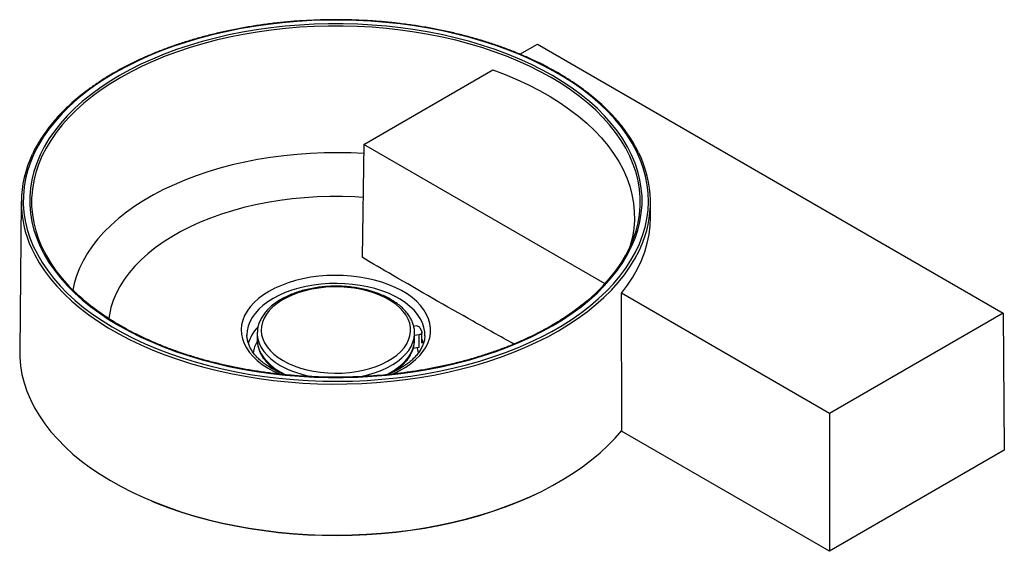
# Paper-space layout '_Isometrisch' of a CAD drawing. Units: millimetres. Extents: x -161 to 340, y -83 to 187.
import ezdxf

# ---------------------------------------------------------------- set-up
doc = ezdxf.new("R2010")
doc.units = ezdxf.units.MM

psp = doc.layouts.new('_Isometrisch')

# ---------------------------------------------------------------- linework, layer by layer
at = {"color": 7, "linetype": 'Continuous', "lineweight": 25}
for p, q in [((93.62, 169.82), (102.53, 174.97)), ((102.53, 174.97), (339.41, 38.22)), ((14.14, 123.94), (79.73, 161.81)), ((14.14, 123.94), (13.28, 66.63)), ((136.87, 53.09), (14.14, 123.94)), ((-160, 95.13), (-160.81, 18.78)), ((160.08, 87.78), (160, 95.13)), ((145.41, -21.43), (145.19, 48.29)), ((251.02, -12.8), (145.19, 48.29)), ((339.41, 38.22), (251.02, -12.8)), ((339.41, 38.22), (339.94, -31.49)), ((39.52, 31.58), (40.21, 31.69)), ((42.66, 30.87), (43.69, 28.64)), ((-39.99, 28.52), (-40, 27.98)), ((-40, 27.98), (-40, 24.71)), ((40, 24.71), (40, 27.98)), ((42.28, 27.23), (40, 26.88)), ((43.76, 23.02), (43.76, 28.34)), ((45.22, 26.63), (45.23, 26.88)), ((42.26, 20.69), (39.27, 20.23)), ((-33.42, 11.42), (-32.71, 10.03)), ((251.02, -12.8), (251.02, -82.82)), ((251.02, -82.82), (145.18, -21.72)), ((339.94, -31.49), (251.02, -82.82))]:
    psp.add_line(p, q, dxfattribs=at)
at = {"color": 60, "linetype": 'Continuous', "lineweight": 25}
psp.add_line((42.28, 20.7), (42.28, 27.23), dxfattribs=at)
at = {"color": 7, "linetype": 'Continuous', "lineweight": 25, "flags": 128}
for points in [[(-112.43, 160.28), (-117.61, 157.14), (-122.54, 153.86), (-127.18, 150.46), (-131.55, 146.93), (-135.62, 143.28), (-139.39, 139.53), (-142.84, 135.68), (-145.98, 131.75), (-148.8, 127.73), (-151.28, 123.63), (-153.42, 119.48), (-155.22, 115.27), (-156.67, 111.01), (-157.78, 106.73), (-158.53, 102.41), (-158.93, 98.08), (-158.98, 93.75), (-158.66, 89.41), (-158, 85.09), (-156.98, 80.8), (-155.62, 76.54), (-153.9, 72.31), (-151.84, 68.14), (-149.45, 64.03), (-146.72, 60), (-143.66, 56.03), (-140.28, 52.16), (-136.59, 48.39), (-132.59, 44.71), (-128.3, 41.16), (-123.72, 37.72), (-118.87, 34.41), (-113.75, 31.24), (-108.38, 28.21), (-102.76, 25.33), (-96.92, 22.61), (-90.86, 20.04), (-84.59, 17.65), (-78.14, 15.43), (-71.51, 13.39), (-64.73, 11.53), (-57.8, 9.86), (-50.74, 8.38), (-43.57, 7.1), (-36.3, 6.01), (-28.94, 5.12), (-21.53, 4.43), (-14.07, 3.94), (-6.57, 3.66), (0.94, 3.58), (8.45, 3.71), (15.94, 4.04), (23.39, 4.58), (30.79, 5.32), (38.12, 6.26), (45.37, 7.4), (52.51, 8.73), (59.54, 10.26), (66.44, 11.98), (73.19, 13.88), (79.77, 15.97), (86.18, 18.23), (92.39, 20.67), (98.4, 23.27), (104.19, 26.03), (109.74, 28.95), (115.05, 32.02), (120.11, 35.23), (124.89, 38.57), (129.4, 42.04), (133.62, 45.62), (137.54, 49.32), (141.15, 53.12), (144.45, 57.02), (147.43, 61), (150.08, 65.06), (152.39, 69.18), (154.36, 73.36), (155.99, 77.6), (157.27, 81.87), (158.2, 86.17), (158.78, 90.5), (159, 94.83), (158.86, 99.16), (158.38, 103.49), (157.54, 107.8), (156.34, 112.08), (154.8, 116.32), (152.92, 120.52), (150.69, 124.66), (148.12, 128.74), (145.23, 132.74), (142.01, 136.66), (138.47, 140.48), (134.63, 144.21), (130.48, 147.82), (126.05, 151.32), (121.33, 154.69), (116.34, 157.94), (111.09, 161.04), (105.6, 163.99), (99.87, 166.8), (93.91, 169.44), (87.75, 171.92), (81.39, 174.22), (74.85, 176.35), (68.14, 178.3), (61.28, 180.07), (54.28, 181.65), (47.17, 183.03), (39.94, 184.22), (32.63, 185.21), (25.24, 186), (17.8, 186.58), (10.32, 186.97), (2.82, 187.15), (-4.69, 187.12), (-12.19, 186.89), (-19.67, 186.46), (-27.1, 185.82), (-34.46, 184.98), (-41.76, 183.94), (-48.96, 182.7), (-56.04, 181.27), (-63.01, 179.65), (-69.83, 177.83), (-76.5, 175.84), (-83, 173.66), (-89.31, 171.31), (-95.42, 168.79), (-101.32, 166.11), (-107, 163.27), (-112.43, 160.28)], [(-110.11, 158.94), (-115.23, 155.84), (-120.08, 152.61), (-124.66, 149.25), (-128.96, 145.76), (-132.97, 142.16), (-136.68, 138.45), (-140.07, 134.65), (-143.15, 130.76), (-145.91, 126.79), (-148.33, 122.74), (-150.42, 118.64), (-152.17, 114.48), (-153.57, 110.28), (-154.62, 106.04), (-155.33, 101.78), (-155.68, 97.51), (-155.68, 93.23), (-155.33, 88.96), (-154.62, 84.7), (-153.57, 80.46), (-152.17, 76.26), (-150.42, 72.1), (-148.33, 68), (-145.91, 63.96), (-143.15, 59.98), (-140.07, 56.09), (-136.68, 52.29), (-132.97, 48.58), (-128.96, 44.98), (-124.66, 41.5), (-120.08, 38.13), (-115.23, 34.9), (-110.11, 31.8), (-104.75, 28.85), (-99.15, 26.05), (-93.32, 23.4), (-87.28, 20.92), (-81.05, 18.61), (-74.63, 16.47), (-68.04, 14.51), (-61.3, 12.73), (-54.42, 11.14), (-47.42, 9.74), (-40.3, 8.54), (-33.1, 7.53), (-25.82, 6.72), (-18.49, 6.11), (-11.11, 5.7), (-3.71, 5.5), (3.71, 5.5), (11.11, 5.7), (18.49, 6.11), (25.82, 6.72), (33.1, 7.53), (40.3, 8.54), (47.42, 9.74), (54.42, 11.14), (61.3, 12.73), (68.04, 14.51), (74.63, 16.47), (81.05, 18.61), (87.28, 20.92), (93.32, 23.4), (99.15, 26.05), (104.75, 28.85), (110.11, 31.8), (115.23, 34.9), (120.08, 38.13), (124.66, 41.5), (128.96, 44.98), (132.97, 48.58), (136.68, 52.29), (140.07, 56.09), (143.15, 59.98), (145.91, 63.96), (148.33, 68), (150.42, 72.1), (152.17, 76.26), (153.57, 80.46), (154.62, 84.7), (155.33, 88.96), (155.68, 93.23), (155.68, 97.51), (155.33, 101.78), (154.62, 106.04), (153.57, 110.28), (152.17, 114.48), (150.42, 118.64), (148.33, 122.74), (145.91, 126.79), (143.15, 130.76), (140.07, 134.65), (136.68, 138.45), (132.97, 142.16), (128.96, 145.76), (124.66, 149.25), (120.08, 152.61), (115.23, 155.84), (110.11, 158.94), (104.75, 161.89), (99.15, 164.69), (93.32, 167.34), (87.28, 169.82), (81.05, 172.13), (74.63, 174.27), (68.04, 176.23), (61.3, 178.01), (54.42, 179.6), (47.42, 181), (40.3, 182.21), (33.1, 183.21), (25.82, 184.02), (18.49, 184.63), (11.11, 185.04), (3.71, 185.24), (-3.71, 185.24), (-11.11, 185.04), (-18.49, 184.63), (-25.82, 184.02), (-33.1, 183.21), (-40.3, 182.21), (-47.42, 181), (-54.42, 179.6), (-61.3, 178.01), (-68.04, 176.23), (-74.63, 174.27), (-81.05, 172.13), (-87.28, 169.82), (-93.32, 167.34), (-99.15, 164.69), (-104.75, 161.89), (-110.11, 158.94)], [(79.73, 161.81), (86.01, 159.44), (92.08, 156.9), (97.93, 154.19), (103.55, 151.32), (108.9, 148.29), (114, 145.11), (118.81, 141.79), (123.33, 138.33), (127.56, 134.75), (131.47, 131.06), (135.06, 127.26), (138.32, 123.36), (141.25, 119.37), (143.83, 115.31), (146.05, 111.17), (147.93, 106.98), (149.44, 102.74), (150.58, 98.46), (151.36, 94.15), (151.77, 89.83), (151.81, 85.5), (151.48, 81.17), (150.78, 76.86), (149.71, 72.57), (149.31, 71.28)], [(-154.68, 97.9), (-154.73, 96.93), (-154.73, 92.67), (-154.38, 88.43), (-153.68, 84.19), (-152.63, 79.98), (-151.23, 75.81), (-149.5, 71.68), (-147.42, 67.6), (-145.01, 63.58), (-142.27, 59.63), (-139.21, 55.76), (-135.84, 51.98), (-132.16, 48.3), (-131.7, 47.87)], [(127.92, 44.51), (128.17, 44.72), (132.16, 48.3), (135.84, 51.98), (139.21, 55.76), (142.27, 59.63), (145.01, 63.58), (147.42, 67.6), (149.5, 71.68), (151.23, 75.81), (152.63, 79.98), (153.68, 84.19), (154.38, 88.43), (154.73, 92.67), (154.73, 96.91)], [(145.19, 48.29), (148.26, 52.36), (150.99, 56.51), (153.37, 60.73), (155.39, 65.01), (157.06, 69.34), (158.36, 73.71), (159.3, 78.11), (159.87, 82.54), (160.08, 86.97), (160.08, 87.78)], [(-26.87, 14.1), (-24.15, 12.68), (-21.21, 11.41), (-18.06, 10.31), (-14.75, 9.4), (-11.31, 8.67), (-7.75, 8.14), (-4.12, 7.81), (-0.46, 7.68), (3.21, 7.75), (6.85, 8.03), (10.43, 8.52), (13.9, 9.2), (17.25, 10.07), (20.44, 11.12), (23.44, 12.34), (26.21, 13.73), (28.75, 15.27), (31.01, 16.93), (32.99, 18.72), (34.65, 20.61), (36, 22.58), (37, 24.62), (37.66, 26.71), (37.98, 28.82), (37.93, 30.94), (37.53, 33.04), (36.78, 35.12), (35.69, 37.14), (34.27, 39.1), (32.52, 40.96), (30.47, 42.72), (28.14, 44.36), (25.54, 45.86), (22.71, 47.2), (19.66, 48.39), (16.43, 49.39), (13.04, 50.22), (9.54, 50.85), (5.94, 51.28), (2.29, 51.51), (-1.38, 51.53), (-5.04, 51.36), (-8.65, 50.97), (-12.18, 50.39), (-15.6, 49.62), (-18.87, 48.65), (-21.96, 47.51), (-24.85, 46.21), (-27.51, 44.74), (-29.91, 43.14), (-32.04, 41.41), (-33.86, 39.57), (-35.37, 37.64), (-36.54, 35.63), (-37.38, 33.57), (-37.86, 31.47), (-38, 29.35), (-37.78, 27.23), (-37.2, 25.14), (-36.28, 23.09), (-35.02, 21.1), (-33.43, 19.18), (-31.53, 17.37), (-29.34, 15.67), (-26.87, 14.1)], [(-45.23, 27.2), (-45.23, 26.92), (-45.23, 26.88)], [(43.69, 28.64), (43.76, 28.42), (43.75, 28.19), (43.66, 27.97), (43.49, 27.77), (43.27, 27.58), (42.98, 27.43), (42.65, 27.31), (42.28, 27.23)], [(-160.81, 18.78), (-160.76, 15.79), (-160.39, 11.44), (-159.66, 7.11), (-158.58, 2.79), (-157.16, -1.48), (-155.38, -5.72), (-153.27, -9.9), (-150.82, -14.01), (-148.03, -18.06), (-144.92, -22.03), (-141.49, -25.91), (-137.75, -29.69), (-133.71, -33.37), (-129.37, -36.93), (-124.75, -40.37), (-119.85, -43.69), (-114.69, -46.86), (-109.28, -49.9), (-103.62, -52.78), (-97.74, -55.51), (-91.65, -58.07), (-85.35, -60.47), (-78.86, -62.7), (-72.2, -64.74), (-65.38, -66.61), (-58.42, -68.28), (-51.33, -69.77), (-44.12, -71.06), (-36.82, -72.16), (-29.44, -73.06), (-21.99, -73.75), (-14.5, -74.25), (-6.97, -74.54), (0.57, -74.62), (8.11, -74.51), (15.64, -74.19), (23.13, -73.66), (30.57, -72.93), (37.94, -72.01), (45.22, -70.88), (52.41, -69.56), (59.49, -68.04), (66.43, -66.34), (73.22, -64.44), (79.86, -62.37), (86.32, -60.12), (92.59, -57.7), (98.65, -55.11), (104.5, -52.35), (110.12, -49.45), (115.49, -46.39), (120.61, -43.19), (125.47, -39.86), (130.05, -36.4), (134.34, -32.82), (138.34, -29.12), (142.03, -25.33), (145.41, -21.43)], [(32.79, 10.17), (33.15, 10.86), (33.37, 11.33)], [(-93.59, -57.34), (-91.23, -58.3), (-84.95, -60.69), (-78.48, -62.9), (-71.84, -64.94), (-65.04, -66.79), (-58.09, -68.46), (-51.02, -69.94), (-43.83, -71.22), (-36.55, -72.31), (-29.19, -73.2), (-21.77, -73.89), (-14.29, -74.38), (-6.79, -74.67), (0.73, -74.75), (8.25, -74.63), (15.75, -74.3), (23.22, -73.77), (30.63, -73.04), (37.98, -72.11), (45.24, -70.99), (52.41, -69.66), (59.45, -68.15), (66.37, -66.44), (73.14, -64.55), (79.75, -62.48), (86.19, -60.24), (92.43, -57.82), (98.48, -55.23), (102.32, -53.45)]]:
    psp.add_lwpolyline(points, dxfattribs=at)
at = {"color": 60, "linetype": 'Continuous', "lineweight": 25, "flags": 128}
for points in [[(154.73, 96.91), (154.73, 96.93), (154.38, 101.17), (153.68, 105.41), (152.63, 109.62), (151.23, 113.79), (149.5, 117.93), (147.42, 122.01), (145.01, 126.02), (142.27, 129.97), (139.21, 133.84), (135.84, 137.62), (132.16, 141.3), (128.17, 144.88), (123.9, 148.34), (119.35, 151.69), (114.52, 154.9), (109.44, 157.98), (104.11, 160.91), (98.54, 163.7), (92.75, 166.33), (86.75, 168.79), (80.55, 171.09), (74.17, 173.22), (67.63, 175.17), (60.93, 176.93), (54.09, 178.51), (47.13, 179.91), (40.06, 181.1), (32.9, 182.11), (25.67, 182.91), (18.37, 183.52), (11.04, 183.92), (3.68, 184.12), (-3.68, 184.12), (-11.04, 183.92), (-18.37, 183.52), (-25.67, 182.91), (-32.9, 182.11), (-40.06, 181.1), (-47.13, 179.91), (-54.09, 178.51), (-60.93, 176.93), (-67.63, 175.17), (-74.17, 173.22), (-80.55, 171.09), (-86.75, 168.79), (-92.75, 166.33), (-98.54, 163.7), (-104.11, 160.91), (-109.44, 157.98)], [(-109.44, 157.98), (-114.52, 154.9), (-119.35, 151.69), (-123.9, 148.34), (-128.17, 144.88), (-132.16, 141.3), (-135.84, 137.62), (-139.21, 133.84), (-142.27, 129.97), (-145.01, 126.02), (-147.42, 122.01), (-149.5, 117.93), (-151.23, 113.79), (-152.63, 109.62), (-153.68, 105.41), (-154.38, 101.17), (-154.68, 97.9)], [(14.07, 119.31), (7.74, 119.61), (0.86, 119.74), (-6.02, 119.66), (-12.88, 119.38), (-19.71, 118.9), (-26.49, 118.22), (-33.2, 117.34), (-39.82, 116.26), (-46.34, 114.98), (-52.73, 113.52), (-58.99, 111.87), (-65.09, 110.04), (-71.03, 108.02), (-76.77, 105.84), (-82.32, 103.49), (-87.65, 100.98), (-92.75, 98.31), (-97.61, 95.5), (-102.21, 92.54), (-106.54, 89.46), (-110.6, 86.25), (-114.36, 82.93), (-117.83, 79.49), (-120.99, 75.96), (-123.83, 72.35), (-126.34, 68.65), (-128.53, 64.88), (-130.38, 61.06), (-131.88, 57.18), (-133.04, 53.27), (-133.77, 49.86)], [(13.74, 97.07), (9.7, 97.31), (3.28, 97.52), (-3.15, 97.52), (-9.57, 97.31), (-15.96, 96.9), (-22.31, 96.29), (-28.58, 95.47), (-34.76, 94.46), (-40.84, 93.25), (-46.79, 91.84), (-52.6, 90.25), (-58.25, 88.47), (-63.71, 86.51), (-68.98, 84.38), (-74.03, 82.09), (-78.86, 79.64), (-83.45, 77.03), (-87.77, 74.29), (-91.83, 71.41), (-95.6, 68.4), (-99.08, 65.28), (-102.25, 62.05), (-105.1, 58.72), (-107.64, 55.31), (-109.83, 51.82), (-111.7, 48.27), (-113.21, 44.66), (-114.38, 41.01), (-115.19, 37.33), (-115.47, 35.42)], [(-154.69, 70.97), (-153.18, 67.88), (-150.84, 63.76), (-148.18, 59.72), (-145.18, 55.74), (-141.87, 51.86), (-138.25, 48.07), (-134.32, 44.38), (-130.1, 40.8), (-125.59, 37.34), (-120.81, 34), (-115.76, 30.8), (-110.45, 27.74), (-104.91, 24.82), (-99.13, 22.06), (-93.13, 19.46), (-86.93, 17.02), (-80.54, 14.75), (-73.97, 12.66), (-67.24, 10.75), (-60.36, 9.02), (-53.35, 7.48), (-46.22, 6.13), (-38.99, 4.98), (-31.67, 4.02), (-24.29, 3.27), (-16.85, 2.71), (-9.37, 2.35), (-1.88, 2.2), (5.63, 2.25), (13.11, 2.51), (20.57, 2.96), (27.99, 3.62), (35.34, 4.48), (42.62, 5.53), (49.8, 6.78), (56.87, 8.23), (63.82, 9.86), (70.63, 11.68), (77.28, 13.68), (83.76, 15.86), (90.06, 18.22), (96.16, 20.74), (102.05, 23.42), (107.71, 26.26), (113.14, 29.25), (118.32, 32.38), (123.23, 35.65), (127.88, 39.05), (132.25, 42.57), (136.32, 46.21), (140.1, 49.95), (143.57, 53.79), (146.72, 57.72), (149.55, 61.73), (152.05, 65.81), (154.22, 69.96), (154.88, 71.37)], [(28.23, 7.08), (29.39, 7.58), (32.56, 9.12), (35.49, 10.81), (38.16, 12.65), (40.55, 14.6), (42.63, 16.67), (44.4, 18.83), (45.84, 21.08), (46.94, 23.38), (47.7, 25.74), (48.1, 28.12), (48.14, 30.51), (47.83, 32.9), (47.17, 35.26), (46.15, 37.58), (44.79, 39.84), (43.1, 42.02), (41.1, 44.12), (38.79, 46.1), (36.19, 47.97), (33.32, 49.69), (30.21, 51.27), (26.87, 52.69), (23.33, 53.94), (19.62, 55.01), (15.77, 55.89), (11.8, 56.57), (7.74, 57.06), (3.62, 57.34), (-0.52, 57.42), (-4.66, 57.29), (-8.76, 56.96), (-12.8, 56.42), (-16.74, 55.69), (-20.57, 54.76), (-24.23, 53.64), (-27.72, 52.35), (-31.01, 50.89), (-34.06, 49.27), (-34.06, 49.27)], [(45.23, 26.88), (45.16, 28.65), (44.76, 30.95), (44.01, 33.22), (42.92, 35.44), (41.49, 37.6), (39.74, 39.67), (37.68, 41.65), (35.32, 43.52), (32.68, 45.26), (29.79, 46.85), (26.67, 48.3), (23.33, 49.57), (19.82, 50.68), (16.15, 51.6), (12.35, 52.32), (8.46, 52.86), (4.5, 53.19), (0.5, 53.31), (-3.5, 53.24), (-7.47, 52.96), (-11.38, 52.48), (-15.21, 51.8), (-18.91, 50.92), (-22.47, 49.87), (-25.85, 48.63), (-29.03, 47.23), (-31.98, 45.67)], [(-34.06, 49.27), (-36.86, 47.51), (-39.39, 45.62), (-41.63, 43.6), (-43.56, 41.48), (-45.16, 39.28), (-46.44, 37), (-47.36, 34.67), (-47.94, 32.3), (-48.17, 29.91), (-48.03, 27.52), (-47.54, 25.14), (-46.7, 22.8), (-45.51, 20.51), (-43.99, 18.28), (-42.14, 16.14), (-39.98, 14.1), (-37.52, 12.18), (-34.79, 10.38), (-31.79, 8.72), (-28.56, 7.22), (-28.4, 7.15)], [(-31.98, 45.67), (-34.68, 43.96), (-37.11, 42.13), (-39.25, 40.18), (-41.08, 38.12), (-42.6, 35.99), (-43.77, 33.78), (-44.61, 31.52), (-45.09, 29.23), (-45.23, 27.2)], [(-40, 27.98), (-39.98, 27.17), (-39.67, 25.01), (-39.01, 22.88), (-38.01, 20.79), (-36.68, 18.77), (-35.03, 16.83), (-33.06, 14.98), (-30.81, 13.25), (-28.28, 11.65)], [(11.27, 5.82), (13.34, 6.21), (16.81, 7.03), (20.14, 8.03), (23.28, 9.2), (26.23, 10.54), (28.94, 12.04), (31.4, 13.67), (33.58, 15.43), (35.47, 17.3), (37.04, 19.27), (38.29, 21.31), (39.21, 23.41), (39.78, 25.55), (40, 27.71), (40, 28.04)], [(-40, 24.71), (-39.98, 23.9), (-39.67, 21.74), (-39.01, 19.61), (-38.01, 17.53), (-36.68, 15.5), (-35.03, 13.56), (-33.06, 11.72), (-30.81, 9.99), (-28.28, 8.39)], [(25.28, 6.82), (26.23, 7.28), (28.94, 8.77), (31.4, 10.41), (33.58, 12.17), (35.47, 14.04), (37.04, 16), (38.29, 18.04), (39.21, 20.14), (39.78, 22.28), (40, 24.44), (40, 24.71)], [(42.02, 18.06), (41.71, 19.81), (41.5, 20.58)], [(44.53, 22.8), (43.84, 24.85), (43.76, 25.04)], [(-28.28, 8.39), (-25.51, 6.93), (-25.16, 6.76)]]:
    psp.add_lwpolyline(points, dxfattribs=at)
at = {"color": 7, "linetype": 'Continuous', "lineweight": 25}
for centre, radius, start, end in [((-104.51, 94.57), 55.46, 154.1238, 205.1877), ((104.46, 94.59), 55.51, 335.2751, 26.8169), ((40.8, 29.39), 2.37, 38.6096, 104.5243)]:
    psp.add_arc(centre, radius, start, end, dxfattribs=at)
at = {"color": 60, "linetype": 'Continuous', "lineweight": 25}
for centre, radius, start, end in [((-25.76, 17.52), 19.5, 135.9612, 164.8167), ((-26.51, 16.17), 15.62, 150.4844, 172.8717), ((-3.18, 57.2), 52.01, 241.1335, 261.1206)]:
    psp.add_arc(centre, radius, start, end, dxfattribs=at)
at = {"color": 7, "linetype": 'Continuous', "lineweight": 25}
for points, knots in [([(153.93, 119.91), (153.27, 121.19), (151.94, 123.8), (149.55, 127.66), (146.87, 131.49), (143.9, 135.24), (140.64, 138.91), (137.1, 142.49), (133.29, 145.98), (129.22, 149.37), (124.89, 152.65), (120.32, 155.81), (115.5, 158.85), (110.46, 161.76), (105.2, 164.54), (99.74, 167.18), (94.07, 169.68), (88.23, 172.02), (82.2, 174.22), (76.02, 176.26), (69.69, 178.13), (63.22, 179.84), (56.62, 181.38), (49.91, 182.75), (43.11, 183.95), (36.22, 184.97), (29.26, 185.81), (22.24, 186.48), (15.18, 186.96), (8.09, 187.26), (0.98, 187.37), (-6.13, 187.31), (-13.23, 187.06), (-20.3, 186.63), (-27.33, 186.01), (-34.31, 185.22), (-41.22, 184.25), (-48.05, 183.1), (-54.78, 181.78), (-61.41, 180.28), (-67.92, 178.62), (-74.29, 176.79), (-80.51, 174.8), (-86.58, 172.65), (-92.48, 170.34), (-98.2, 167.88), (-103.71, 165.28), (-108.63, 162.76), (-111.63, 161.06), (-112.93, 160.33)], [0, 0, 0, 0, 0.020793, 0.042131, 0.063484, 0.084851, 0.106229, 0.127617, 0.149012, 0.170413, 0.191817, 0.213224, 0.234632, 0.25604, 0.277448, 0.298855, 0.320261, 0.341665, 0.363068, 0.38447, 0.40587, 0.427268, 0.448666, 0.470062, 0.491457, 0.512852, 0.534245, 0.555638, 0.57703, 0.598422, 0.619814, 0.641205, 0.662597, 0.683989, 0.705382, 0.726774, 0.748168, 0.769562, 0.790958, 0.812354, 0.833752, 0.855151, 0.876552, 0.897954, 0.919358, 0.940763, 0.962171, 0.98358, 1, 1, 1, 1]), ([(-112.93, 160.33), (-113.81, 159.81), (-116.36, 158.32), (-120.4, 155.75), (-124.97, 152.59), (-129.3, 149.31), (-133.37, 145.92), (-137.18, 142.42), (-140.71, 138.83), (-143.97, 135.16), (-146.94, 131.4), (-149.62, 127.56), (-151.98, 123.66), (-153.55, 120.82), (-154.23, 119.26), (-154.32, 119.04)], [0, 0, 0, 0, 0.045058, 0.130645, 0.216241, 0.301837, 0.387429, 0.473012, 0.558581, 0.644128, 0.729647, 0.815128, 0.900563, 0.985942, 1, 1, 1, 1]), ([(90.51, 22.51), (83.6, 26.36), (63.05, 37.82), (37.3, 52.49), (18.47, 63.57), (13.28, 66.63)], [0, 0, 0, 0, 0.268279, 0.798304, 1, 1, 1, 1]), ([(39.96, 28.05), (39.97, 28.29), (40.01, 29.24), (39.74, 30.91), (39.18, 33.03), (38.28, 35.1), (37.09, 37.11), (35.6, 39.05), (33.83, 40.91), (31.78, 42.66), (29.47, 44.29), (26.93, 45.79), (24.18, 47.15), (21.23, 48.35), (18.12, 49.39), (14.88, 50.26), (11.51, 50.95), (8.06, 51.46), (4.55, 51.79), (1, 51.94), (-2.56, 51.9), (-6.09, 51.67), (-9.58, 51.26), (-13, 50.67), (-16.31, 49.9), (-19.5, 48.95), (-22.54, 47.84), (-25.41, 46.57), (-28.08, 45.15), (-30.53, 43.58), (-32.74, 41.88), (-34.69, 40.05), (-36.36, 38.12), (-37.73, 36.1), (-38.8, 34), (-39.53, 31.86), (-39.92, 30.04), (-39.94, 28.94), (-39.95, 28.57)], [0, 0, 0, 0, 0.0092135, 0.0368149, 0.0644318, 0.0922055, 0.120237, 0.148561, 0.177151, 0.2059427, 0.2348624, 0.2638465, 0.2928467, 0.3218328, 0.350794, 0.3797276, 0.4086353, 0.4375213, 0.4663915, 0.4952521, 0.5241098, 0.5529711, 0.5818411, 0.6107268, 0.6396354, 0.6685733, 0.6975467, 0.7265597, 0.7556133, 0.7847025, 0.8138111, 0.8428962, 0.8719, 0.9007447, 0.9293456, 0.9576394, 0.9856178, 1, 1, 1, 1]), ([(128.19, 44.84), (128.02, 44.69), (126.58, 43.41), (123.62, 41.11), (119.32, 37.95), (114.74, 34.92), (109.94, 32), (104.91, 29.21), (99.67, 26.55), (94.22, 24.04), (88.58, 21.66), (82.76, 19.43), (76.77, 17.36), (70.63, 15.44), (64.34, 13.69), (57.91, 12.1), (51.37, 10.68), (44.72, 9.43), (37.99, 8.35), (31.17, 7.45), (24.29, 6.73), (17.36, 6.19), (10.39, 5.83), (3.4, 5.65), (-3.59, 5.65), (-10.58, 5.84), (-17.54, 6.2), (-24.47, 6.75), (-31.35, 7.47), (-38.17, 8.38), (-44.9, 9.46), (-51.55, 10.71), (-58.09, 12.14), (-64.51, 13.73), (-70.79, 15.49), (-76.94, 17.41), (-82.92, 19.49), (-88.74, 21.72), (-94.37, 24.1), (-99.81, 26.62), (-105.05, 29.28), (-110.07, 32.08), (-114.87, 35), (-119.43, 38.04), (-123.75, 41.19), (-127.8, 44.46), (-130.48, 46.75), (-131.74, 47.99), (-131.82, 48.06)], [0, 0, 0, 0, 0.003102, 0.02572, 0.048336, 0.07095, 0.093563, 0.116177, 0.138791, 0.161406, 0.184023, 0.206641, 0.229261, 0.251882, 0.274505, 0.29713, 0.319756, 0.342383, 0.365011, 0.38764, 0.410271, 0.432901, 0.455533, 0.478165, 0.500796, 0.523428, 0.54606, 0.568691, 0.591322, 0.613952, 0.636581, 0.659209, 0.681835, 0.704461, 0.727084, 0.749706, 0.772327, 0.794945, 0.817561, 0.840176, 0.862788, 0.885399, 0.908009, 0.930618, 0.953226, 0.975835, 0.998445, 1, 1, 1, 1]), ([(-25.97, 6.94), (-26.55, 7.16), (-28.17, 7.79), (-30.61, 8.96), (-33.26, 10.42), (-35.67, 11.99), (-37.84, 13.66), (-39.74, 15.4), (-41.37, 17.2), (-42.71, 19.06), (-43.78, 20.95), (-44.57, 22.87), (-45.05, 24.82), (-45.26, 26.25), (-45.21, 27.04), (-45.21, 27.16)], [0, 0, 0, 0, 0.048043, 0.132197, 0.216212, 0.300109, 0.383938, 0.46777, 0.551731, 0.636038, 0.721006, 0.807044, 0.894586, 0.983896, 1, 1, 1, 1]), ([(-39.95, 25.3), (-39.97, 24.96), (-40.04, 23.89), (-39.81, 22.11), (-39.29, 19.99), (-38.44, 17.91), (-37.29, 15.89), (-35.85, 13.94), (-34.12, 12.07), (-32.1, 10.31), (-30.51, 9.1), (-29.56, 8.51), (-29.43, 8.44)], [0, 0, 0, 0, 0.05487, 0.168369, 0.281865, 0.395918, 0.510985, 0.627249, 0.744638, 0.862903, 0.981739, 1, 1, 1, 1]), ([(45.18, 26.66), (45.17, 26.3), (45.15, 25.26), (44.77, 23.55), (44.06, 21.54), (43.04, 19.57), (41.73, 17.66), (40.14, 15.81), (38.27, 14.03), (36.15, 12.34), (33.78, 10.74), (31.17, 9.25), (28.58, 7.97), (26.78, 7.25), (25.99, 6.94)], [0, 0, 0, 0, 0.050243, 0.143594, 0.235775, 0.326183, 0.414941, 0.502479, 0.589244, 0.675579, 0.761724, 0.847825, 0.93395, 1, 1, 1, 1]), ([(29.31, 8.38), (29.83, 8.71), (31.17, 9.57), (33.06, 11.1), (34.97, 12.93), (36.6, 14.88), (37.92, 16.92), (38.94, 19.02), (39.61, 21.16), (39.97, 23.09), (39.97, 24.3), (39.96, 24.78)], [0, 0, 0, 0, 0.078249, 0.20065, 0.322919, 0.444801, 0.565958, 0.686039, 0.804805, 0.922266, 1, 1, 1, 1])]:
    psp.add_open_spline(points, degree=3, knots=knots, dxfattribs=at)

doc.saveas('drawing.dxf')
